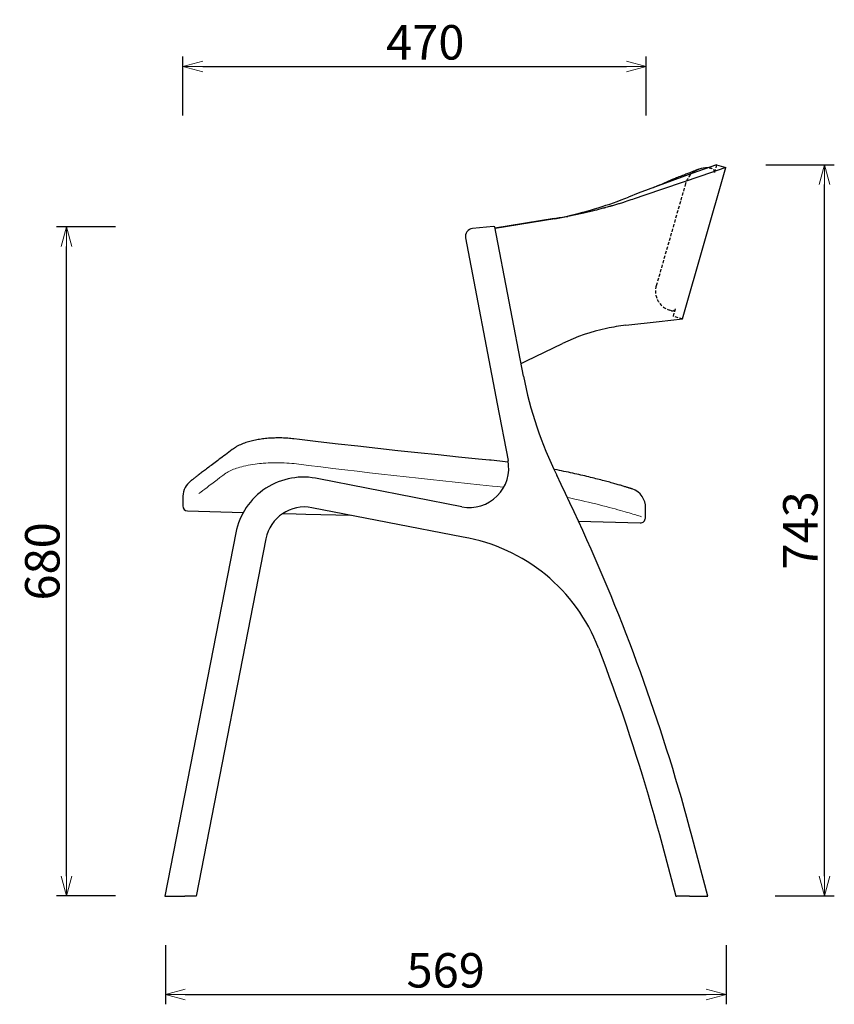
# Model space of a CAD drawing. Extents: x 38643 to 40503, y -6775 to -5052.
# Drawn here: x 39675 to 40503, y -6775 to -5775 of the extents above; entities that cross this region are included whole.
import ezdxf

# ---------------------------------------------------------------- set-up
doc = ezdxf.new("R2010")
doc.units = 0
doc.header["$LTSCALE"] = 0.5
doc.linetypes.add('HIDDEN', pattern=[9.525, 6.35, -3.175])
doc.layers.get('0').update_dxf_attribs({"linetype": 'CONTINUOUS', "lineweight": 30})
doc.layers.get('Defpoints').update_dxf_attribs({"linetype": 'CONTINUOUS'})
doc.layers.add('1DIM', color=8, linetype='CONTINUOUS', lineweight=18)
doc.layers.add('1hidden', color=8, linetype='HIDDEN', lineweight=18)
doc.styles.get("Standard").update_dxf_attribs({"font": 'romans.shx', "bigfont": 'extfont2.shx'})
doc.dimstyles.new('NEWX10', dxfattribs={"dimtxt": 3.5, "dimasz": 2, "dimexe": 1, "dimexo": 0, "dimgap": 0.7, "dimtad": 1, "dimdsep": 46, "dimtxsty": 'STANDARD', "dimblk1": 'OPEN30', "dimblk2": 'OPEN30', "dimsah": 1, "dimcen": 0, "dimclrd": 256, "dimclre": 256, "dimclrt": 201, "dimadec": 1, "dimazin": 2, "dimtfac": 0.7, "dimtdec": 4, "dimtmove": 0, "dimatfit": 3, "dimldrblk": 'OPEN30', "dimfxl": 1, "dimtolj": 1, "dimarcsym": 0})

# ---------------------------------------------------------------- blocks, each defined once
blk = doc.blocks.new('_OPEN30')
at = {"color": 0, "linetype": 'ByBlock'}
for p, q in [((-1, 0.268), (0, 0)), ((0, 0), (-1, -0.268)), ((0, 0), (-1, 0))]:
    blk.add_line(p, q, dxfattribs=at)
blk = doc.blocks.new('*D255')
at = {"layer": '1DIM', "lineweight": -2}
for p, q in [((39823.3, -6714.8), (39823.3, -6774.8)), ((40392.7, -6714.8), (40392.7, -6774.8)), ((39843.3, -6764.8), (40372.7, -6764.8))]:
    blk.add_line(p, q, dxfattribs=at)
at = {"layer": 'Defpoints', "color": 0}
for p in [(39823.3, -6664.8), (40392.7, -6664.8), (40392.7, -6764.8)]:
    blk.add_point(p, dxfattribs=at)
at = {"layer": '1DIM', "lineweight": -2, "xscale": 20, "yscale": 20, "zscale": 20, "rotation": 180}
blk.add_blockref('_OPEN30', (39823.3, -6764.8), dxfattribs=at)
at = {"layer": '1DIM', "lineweight": -2, "xscale": 20, "yscale": 20, "zscale": 20}
blk.add_blockref('_OPEN30', (40392.7, -6764.8), dxfattribs=at)
at = {"layer": '1DIM', "color": 201, "insert": (40108, -6740.3), "char_height": 35, "attachment_point": 5}
blk.add_mtext('\\A1;569 ', dxfattribs=at)
blk = doc.blocks.new('*D257')
at = {"layer": '1DIM', "lineweight": -2}
for p, q in [((39841.2, -5872.1), (39841.2, -5812.1)), ((40311.5, -5872.1), (40311.5, -5812.1)), ((39861.2, -5822.1), (40291.5, -5822.1))]:
    blk.add_line(p, q, dxfattribs=at)
at = {"layer": 'Defpoints', "color": 0}
for p in [(40311.5, -5822.1), (39841.2, -5922.1), (40311.5, -5922.1)]:
    blk.add_point(p, dxfattribs=at)
at = {"layer": '1DIM', "lineweight": -2, "xscale": 20, "yscale": 20, "zscale": 20, "rotation": 180}
blk.add_blockref('_OPEN30', (39841.2, -5822.1), dxfattribs=at)
at = {"layer": '1DIM', "lineweight": -2, "xscale": 20, "yscale": 20, "zscale": 20}
blk.add_blockref('_OPEN30', (40311.5, -5822.1), dxfattribs=at)
at = {"layer": '1DIM', "color": 201, "insert": (40087.3, -5797.6), "char_height": 35, "attachment_point": 5}
blk.add_mtext('\\A1;470 ', dxfattribs=at)
blk = doc.blocks.new('*D304')
at = {"layer": '1DIM', "lineweight": -2}
for p, q in [((40433.1, -5922.1), (40502.7, -5922.1)), ((40492.7, -6644.8), (40492.7, -5942.1)), ((40442.7, -6664.8), (40502.7, -6664.8))]:
    blk.add_line(p, q, dxfattribs=at)
at = {"layer": 'Defpoints', "color": 0}
for p in [(40383.1, -5922.1), (40492.7, -5922.1), (40392.7, -6664.8)]:
    blk.add_point(p, dxfattribs=at)
at = {"layer": '1DIM', "lineweight": -2, "xscale": 20, "yscale": 20, "zscale": 20}
for p, rotation in [((40492.7, -5922.1), 90), ((40492.7, -6664.8), 270)]:
    blk.add_blockref('_OPEN30', p, dxfattribs=dict(at, rotation=rotation))
at = {"layer": '1DIM', "color": 201, "insert": (40468.2, -6293.4), "char_height": 35, "attachment_point": 5, "rotation": 90}
blk.add_mtext('\\A1;743 ', dxfattribs=at)
blk = doc.blocks.new('*D363')
at = {"layer": '1DIM', "lineweight": -2}
for p, q in [((39772.8, -5984.9), (39712.8, -5984.9)), ((39722.8, -6644.8), (39722.8, -6004.9)), ((39772.8, -6664.8), (39712.8, -6664.8))]:
    blk.add_line(p, q, dxfattribs=at)
at = {"layer": 'Defpoints', "color": 0}
for p in [(39722.8, -5984.9), (39822.8, -5984.9), (39822.8, -6664.8)]:
    blk.add_point(p, dxfattribs=at)
at = {"layer": '1DIM', "lineweight": -2, "xscale": 20, "yscale": 20, "zscale": 20}
for p, rotation in [((39722.8, -5984.9), 90), ((39722.8, -6664.8), 270)]:
    blk.add_blockref('_OPEN30', p, dxfattribs=dict(at, rotation=rotation))
at = {"layer": '1DIM', "color": 201, "insert": (39698.3, -6324.9), "char_height": 35, "attachment_point": 5, "rotation": 90}
blk.add_mtext('\\A1;680 ', dxfattribs=at)

msp = doc.modelspace()

# ---------------------------------------------------------------- linework, layer by layer
at = {"lineweight": 25}
for p, q in [((40358.036, -5930.937), (40303.565, -5950.993)), ((40348.575, -6078.628), (40392.677, -5924.827)), ((40383.064, -5922.07), (40358.036, -5930.937)), ((40392.677, -5924.827), (40367.116, -5933.54)), ((40383.064, -5922.07), (40392.677, -5924.827)), ((40367.116, -5933.54), (40310.275, -5952.918)), ((40341.846, -5935.547), (40342.115, -5935.433)), ((40303.565, -5950.993), (40293.68, -5954.872)), ((40310.275, -5952.918), (40299.58, -5956.564)), ((40218.225, -5976.568), (40158.042, -5986.405)), ((40218.896, -5976.761), (40158.099, -5986.697)), ((40231.543, -5974.206), (40232.214, -5974.398)), ((40156.434, -5984.584), (40135.221, -5986.82)), ((40157.751, -5984.893), (40156.434, -5984.584)), ((40186.976, -6136.58), (40157.751, -5984.893)), ((40128.187, -5996.295), (40160.216, -6164.953)), ((40324.749, -6081.293), (40348.575, -6078.628)), ((40290.916, -6085.076), (40324.749, -6081.293)), ((40190.177, -6121), (40226.649, -6103.506)), ((40184.499, -6123.723), (40190.177, -6121)), ((40160.216, -6164.953), (40171.305, -6222.512)), ((39891.825, -6210.821), (39891.723, -6210.897)), ((40124.476, -6269.404), (39979.203, -6241.091)), ((39841.187, -6258.544), (39840.925, -6268.54)), ((40125.696, -6300.255), (39972.204, -6270.341)), ((40310.764, -6280.843), (40311.026, -6270.847)), ((39845.793, -6273.669), (39902.409, -6275.152)), ((39942.635, -6276.205), (39956.074, -6276.557)), ((39956.074, -6276.557), (39966.071, -6276.819)), ((39966.071, -6276.819), (40011.557, -6278.01)), ((40242.964, -6284.07), (40305.635, -6285.711)), ((39894.787, -6295.956), (39822.816, -6664.827)), ((39925.394, -6301.97), (39854.596, -6664.827)), ((40374.352, -6664.827), (40358.451, -6605.058)), ((40327.712, -6612.394), (40341.661, -6664.827)), ((39822.816, -6664.827), (39824.729, -6664.827)), ((39824.729, -6664.827), (39843.017, -6664.827)), ((39854.596, -6664.827), (39843.017, -6664.827)), ((40341.661, -6664.827), (40342.828, -6664.827)), ((40355.767, -6664.827), (40342.828, -6664.827)), ((40355.767, -6664.827), (40374.352, -6664.827))]:
    msp.add_line(p, q, dxfattribs=at)
at = {"lineweight": 25, "flags": 128}
for points in [[(40365.641, -5926.396), (40365.643, -5926.395), (40365.618, -5926.403), (40365.554, -5926.424), (40365.448, -5926.46), (40365.292, -5926.513), (40365.081, -5926.586), (40364.806, -5926.685), (40364.458, -5926.813), (40364.246, -5926.894), (40364.202, -5926.91), (40364.188, -5926.916), (40364.177, -5926.92), (40363.918, -5927.02), (40363.617, -5927.137), (40363.273, -5927.269), (40362.887, -5927.418), (40362.457, -5927.584), (40361.985, -5927.767), (40361.47, -5927.966), (40360.911, -5928.181), (40360.309, -5928.413), (40359.664, -5928.662), (40358.975, -5928.928), (40358.243, -5929.21), (40357.467, -5929.509), (40356.646, -5929.826), (40355.808, -5930.149), (40354.894, -5930.501), (40353.938, -5930.87), (40352.94, -5931.254), (40351.9, -5931.655), (40350.818, -5932.072), (40349.693, -5932.505), (40348.525, -5932.955), (40347.313, -5933.421), (40346.059, -5933.903), (40344.76, -5934.402), (40343.417, -5934.917), (40342.729, -5935.181), (40342.38, -5935.315), (40342.17, -5935.396), (40342.109, -5935.419)], [(40338.893, -5936.771), (40338.778, -5936.82), (40338.15, -5937.09), (40337.469, -5937.382), (40336.735, -5937.697), (40335.947, -5938.036), (40335.146, -5938.382), (40334.228, -5938.779), (40333.004, -5939.307), (40331.739, -5939.853), (40330.432, -5940.416), (40329.083, -5940.996), (40327.69, -5941.594), (40326.255, -5942.21), (40324.776, -5942.843), (40323.252, -5943.495), (40321.683, -5944.165), (40320.07, -5944.852), (40318.958, -5945.326)], [(40341.191, -5935.791), (40341.275, -5935.752), (40341.411, -5935.703)], [(40341.837, -5935.526), (40341.833, -5935.527), (40341.447, -5935.682), (40341.409, -5935.698)], [(40299.58, -5956.564), (40297.831, -5957.157), (40295.978, -5957.777), (40294.019, -5958.423), (40291.96, -5959.093), (40290.259, -5959.64), (40289.359, -5959.926), (40288.415, -5960.224), (40287.429, -5960.534), (40286.397, -5960.855), (40285.322, -5961.187), (40284.201, -5961.531), (40283.411, -5961.771), (40282.505, -5962.045), (40281.574, -5962.324), (40280.53, -5962.636), (40279.35, -5962.984), (40278.27, -5963.301), (40277.35, -5963.568), (40276.958, -5963.681), (40276.606, -5963.783), (40276.293, -5963.873), (40275.977, -5963.964), (40275.461, -5964.111), (40274.953, -5964.256), (40274.452, -5964.398), (40273.958, -5964.537), (40272.059, -5965.069), (40270.281, -5965.559), (40269.836, -5965.681), (40269.4, -5965.8), (40268.972, -5965.916), (40268.553, -5966.029), (40268.143, -5966.14), (40267.741, -5966.248), (40265.483, -5966.848), (40263.296, -5967.418), (40261.185, -5967.958), (40259.145, -5968.471), (40256.864, -5969.034), (40253.946, -5969.737), (40251.11, -5970.403), (40248.147, -5971.08), (40244.956, -5971.788), (40241.833, -5972.46), (40238.596, -5973.134), (40235.378, -5973.782), (40232.214, -5974.398)], [(39953.801, -6200.419), (39952.393, -6200.258), (39950.864, -6200.101), (39949.332, -6199.962), (39947.797, -6199.841), (39946.262, -6199.738), (39944.727, -6199.652), (39943.192, -6199.585), (39941.663, -6199.536), (39940.128, -6199.504), (39938.589, -6199.49), (39937.047, -6199.493), (39935.505, -6199.514), (39933.965, -6199.553), (39932.43, -6199.61), (39930.902, -6199.685), (39929.398, -6199.778), (39927.907, -6199.887), (39926.414, -6200.014), (39924.92, -6200.161), (39923.427, -6200.325), (39921.937, -6200.509), (39920.451, -6200.713), (39918.971, -6200.936), (39917.546, -6201.171), (39916.12, -6201.427), (39914.698, -6201.704), (39913.278, -6202.003), (39911.862, -6202.324), (39910.449, -6202.669), (39909.038, -6203.039), (39907.777, -6203.394), (39906.499, -6203.777), (39905.082, -6204.232), (39903.682, -6204.716), (39902.297, -6205.232), (39900.929, -6205.78), (39899.578, -6206.363), (39898.25, -6206.983), (39896.937, -6207.643), (39895.65, -6208.345), (39894.421, -6209.071), (39893.373, -6209.739), (39892.386, -6210.415), (39891.723, -6210.902)], [(40152.344, -6222.011), (40141.483, -6220.943), (40120.871, -6218.883), (40100.326, -6216.782), (40079.849, -6214.641), (40059.443, -6212.461), (40039.108, -6210.242), (40018.847, -6207.985), (39998.661, -6205.689), (39978.551, -6203.355), (39959.602, -6201.113), (39953.802, -6200.418)], [(39891.723, -6210.897), (39891.101, -6211.36), (39889.327, -6212.685), (39887.603, -6213.974), (39885.9, -6215.248), (39884.238, -6216.493), (39882.616, -6217.709), (39881.035, -6218.896), (39879.494, -6220.054), (39877.992, -6221.184), (39876.53, -6222.285), (39875.107, -6223.357), (39873.723, -6224.401), (39872.378, -6225.417), (39871.072, -6226.404), (39869.804, -6227.362), (39868.575, -6228.293), (39867.384, -6229.195), (39866.231, -6230.07), (39865.115, -6230.916), (39864.038, -6231.734), (39862.998, -6232.524), (39861.996, -6233.285), (39861.031, -6234.019), (39860.104, -6234.725), (39859.214, -6235.402), (39858.35, -6236.06), (39857.534, -6236.682), (39856.756, -6237.276), (39856.015, -6237.841), (39855.312, -6238.377), (39854.646, -6238.886), (39854.019, -6239.365), (39853.428, -6239.816), (39852.873, -6240.24), (39852.356, -6240.636), (39851.877, -6241.002), (39851.437, -6241.338), (39851.037, -6241.645), (39850.668, -6241.926), (39850.337, -6242.18), (39850.043, -6242.405), (39849.786, -6242.602), (39849.565, -6242.771), (39849.382, -6242.911), (39849.235, -6243.024), (39849.125, -6243.108), (39849.052, -6243.164), (39849.016, -6243.192), (39849.012, -6243.195)], [(40171.563, -6224.15), (40171.328, -6224.12), (40168.52, -6223.776), (40165.687, -6223.441), (40162.832, -6223.115), (40159.958, -6222.798), (40157.066, -6222.49), (40154.16, -6222.193), (40152.34, -6222.014)], [(40293.51, -6250.096), (40293.091, -6249.96), (40292.368, -6249.73), (40291.619, -6249.494), (40290.839, -6249.252), (40290.025, -6249.001), (40289.177, -6248.742), (40288.292, -6248.474), (40287.371, -6248.198), (40286.415, -6247.913), (40285.424, -6247.62), (40284.391, -6247.317), (40283.317, -6247.005), (40282.202, -6246.683), (40281.045, -6246.351), (40279.847, -6246.011), (40278.606, -6245.662), (40277.324, -6245.303), (40275.999, -6244.936), (40274.631, -6244.56), (40273.22, -6244.176), (40271.766, -6243.783), (40270.268, -6243.382), (40268.778, -6242.986), (40267.22, -6242.576), (40265.617, -6242.159), (40263.97, -6241.734), (40262.279, -6241.302), (40260.548, -6240.864), (40258.776, -6240.42), (40256.966, -6239.972), (40255.12, -6239.52), (40253.238, -6239.064), (40251.323, -6238.605), (40249.378, -6238.145), (40247.403, -6237.683), (40245.401, -6237.221), (40243.374, -6236.759), (40241.27, -6236.285), (40239.149, -6235.814), (40236.997, -6235.343), (40234.814, -6234.871), (40232.6, -6234.4), (40230.354, -6233.93), (40228.077, -6233.46), (40225.769, -6232.991), (40223.428, -6232.524), (40221.056, -6232.058), (40218.652, -6231.594), (40217.947, -6231.46)], [(40358.451, -6605.058), (40355.763, -6595.06), (40353.024, -6585.077), (40350.233, -6575.108), (40347.391, -6565.153), (40344.497, -6555.214), (40341.552, -6545.29), (40338.556, -6535.381), (40335.509, -6525.488), (40332.41, -6515.611), (40329.261, -6505.75), (40326.06, -6495.906), (40322.809, -6486.079), (40319.507, -6476.269), (40316.155, -6466.476), (40312.751, -6456.701), (40309.298, -6446.943), (40305.794, -6437.204), (40302.239, -6427.483), (40298.635, -6417.781), (40294.98, -6408.098), (40291.275, -6398.434), (40287.521, -6388.789), (40283.716, -6379.164), (40279.862, -6369.559), (40275.958, -6359.974), (40272.005, -6350.41), (40268.003, -6340.866), (40263.951, -6331.343), (40259.85, -6321.842), (40255.7, -6312.362), (40251.501, -6302.904), (40247.253, -6293.468), (40242.956, -6284.054), (40238.611, -6274.662), (40234.218, -6265.293), (40229.776, -6255.948), (40225.285, -6246.625), (40220.747, -6237.326)], [(40297.287, -6251.326), (40297.279, -6251.324), (40297.237, -6251.31), (40297.146, -6251.28), (40297.011, -6251.236), (40296.833, -6251.177), (40296.61, -6251.105), (40296.344, -6251.017), (40296.033, -6250.916), (40295.678, -6250.8), (40295.278, -6250.67), (40294.844, -6250.528), (40294.367, -6250.374), (40293.843, -6250.204), (40293.513, -6250.097)], [(40263.097, -6412.902), (40266.829, -6422.704), (40270.509, -6432.526), (40274.137, -6442.367), (40277.712, -6452.228), (40281.234, -6462.108), (40284.705, -6472.006), (40288.122, -6481.923), (40291.487, -6491.858), (40294.798, -6501.811), (40298.057, -6511.781), (40301.263, -6521.769), (40304.415, -6531.774), (40307.515, -6541.796), (40310.561, -6551.834), (40313.553, -6561.889), (40316.492, -6571.959), (40319.378, -6582.045), (40322.21, -6592.146), (40324.988, -6602.263), (40327.712, -6612.394)]]:
    msp.add_lwpolyline(points, dxfattribs=at)
at = {"lineweight": 18, "flags": 128}
for points in [[(39884.855, -6235.193), (39885.932, -6234.492), (39887.125, -6233.798), (39888.43, -6233.115), (39889.85, -6232.444), (39891.177, -6231.87), (39892.585, -6231.309), (39894.081, -6230.758), (39895.654, -6230.223), (39897.315, -6229.701), (39899.05, -6229.198), (39900.869, -6228.712), (39902.757, -6228.247), (39905.015, -6227.74), (39907.306, -6227.275), (39909.673, -6226.844), (39911.986, -6226.466), (39914.358, -6226.121), (39916.685, -6225.823), (39919.058, -6225.557), (39920.878, -6225.378), (39922.72, -6225.219), (39925.171, -6225.041), (39927.654, -6224.897), (39930.162, -6224.79), (39932.625, -6224.72), (39935.104, -6224.685), (39937.592, -6224.685), (39939.54, -6224.71), (39941.489, -6224.756), (39944.049, -6224.85), (39946.603, -6224.98), (39949.143, -6225.147), (39951.601, -6225.345), (39954.038, -6225.575), (39956.449, -6225.839)], [(39857.317, -6255.998), (39859.239, -6254.535), (39861.262, -6252.996), (39863.386, -6251.384), (39865.608, -6249.698), (39867.928, -6247.941), (39870.344, -6246.113), (39873.033, -6244.082), (39875.831, -6241.972), (39878.736, -6239.786), (39881.744, -6237.525), (39884.855, -6235.193)], [(40155.407, -6248.436), (40160.661, -6248.983), (40165.873, -6249.564), (40166.89, -6249.685)], [(40231.743, -6260.103), (40233.687, -6260.502), (40236.414, -6261.073), (40239.1, -6261.645), (40242.575, -6262.4), (40245.979, -6263.155), (40249.31, -6263.91), (40253.192, -6264.809), (40256.968, -6265.703), (40260.633, -6266.589), (40264.185, -6267.467), (40267.62, -6268.332), (40270.907, -6269.175), (40274.077, -6270.003), (40277.129, -6270.814), (40280.057, -6271.604), (40282.86, -6272.373), (40285.474, -6273.101), (40287.967, -6273.805), (40290.24, -6274.456), (40292.399, -6275.082), (40294.441, -6275.682), (40296.364, -6276.253), (40298.048, -6276.76), (40299.628, -6277.241), (40301.102, -6277.695), (40302.468, -6278.12), (40304.085, -6278.632), (40305.518, -6279.093), (40306.764, -6279.502)]]:
    msp.add_lwpolyline(points, dxfattribs=at)
at = {"lineweight": 25}
for centre, radius, start, end in [((40372.738, -5947.197), 22, 86.4113, 109.71741), ((40402.271, -6083.01), 159.394, 112.533183, 113.439175), ((40129.69, -5537.351), 448.572, 283.124128, 291.443483), ((40137.574, -5483.116), 500, 279.28248, 280.832455), ((40138.245, -5483.308), 500, 279.28248, 280.832455), ((40313.143, -6283.843), 200.006, 102.024314, 115.623576), ((40313.146, -6283.864), 200.027, 96.38052, 102.023719), ((40579.944, -6060.886), 400.192, 190.902802, 206.160538), ((40132.044, -6230.132), 39.994, 259.092986, 10.983701), ((39963.501, -6309.305), 69.998, 77.036667, 169.005837), ((39861.18, -6259.067), 20, 127.475498, 178.50047), ((40291.033, -6270.323), 20, 358.499754, 71.776545), ((39845.924, -6268.671), 5, 178.503154, 268.5023), ((39964.619, -6309.569), 39.955, 79.056755, 169.036329), ((40305.766, -6280.713), 5, 268.498769, 358.503848), ((40095.613, -6477.069), 179.355, 20.962919, 80.344382)]:
    msp.add_arc(centre, radius, start, end, dxfattribs=at)
msp.add_ellipse((40136.023, -5994.769), major_axis=(4.154, 6.841), ratio=0.99531694, start_param=0.64848793, end_param=2.30655072, dxfattribs=at)
at = {"lineweight": 18}
msp.add_ellipse((40933.349, -5551.891), major_axis=(2779.425, -72.782), ratio=0.26794919, start_param=4.36026791, end_param=4.43572984, dxfattribs=at)
at = {"layer": '1hidden', "lineweight": 25}
for p, q in [((40383.064, -5922.07), (40380.859, -5929.76)), ((40351.591, -5941.133), (40321.822, -6044.95)), ((40337.457, -6070.239), (40335.502, -6069.678)), ((40341.168, -6068.182), (40338.962, -6075.872)), ((40348.575, -6078.628), (40338.962, -6075.872))]:
    msp.add_line(p, q, dxfattribs=at)
for centre, radius, start, end in [((40372.745, -5947.21), 22.01, 111.544266, 163.973829), ((40372.745, -5947.21), 22.01, 74.026171, 86.442996), ((40377.975, -5928.933), 3, 344, 74), ((40340.968, -6050.506), 19.936, 163.815796, 254.089075), ((40338.284, -6067.355), 3, 254, 344)]:
    msp.add_arc(centre, radius, start, end, dxfattribs=at)

# ---------------------------------------------------------------- dimensions: what is measured, and where the dimension line sits
at = {"layer": '1DIM'}
dim = msp.add_linear_dim(base=(40311.472, -5822.089), p1=(39841.2, -5922.089), p2=(40311.472, -5922.089), dimstyle='NEWX10', override={"dimscale": 10, "dimexo": 5, "dimdec": 0, "dimpost": ' '}, dxfattribs=at)
dim.commit()
dim.dimension.update_dxf_attribs({"geometry": '*D257', "text_midpoint": (40087.28, -5822.089), "dimtype": 160})
dim = msp.add_linear_dim(base=(40492.677, -5922.07), p1=(40392.677, -6664.827), p2=(40383.064, -5922.07), angle=90, dimstyle='NEWX10', override={"dimscale": 10, "dimexo": 5, "dimdec": 0, "dimpost": ' '}, dxfattribs=at)
dim.commit()
dim.dimension.update_dxf_attribs({"geometry": '*D304', "text_midpoint": (40492.677, -6293.448), "dimtype": 160})
dim = msp.add_linear_dim(base=(39722.816, -5984.893), p1=(39822.816, -6664.827), p2=(39822.816, -5984.893), angle=90, dimstyle='NEWX10', override={"dimscale": 10, "dimexo": 5, "dimdec": 0, "dimpost": ' '}, dxfattribs=at)
dim.commit()
dim.dimension.update_dxf_attribs({"geometry": '*D363', "text_midpoint": (39698.316, -6324.86)})
dim = msp.add_linear_dim(base=(40392.677, -6764.827), p1=(39823.262, -6664.827), p2=(40392.677, -6664.827), dimstyle='NEWX10', override={"dimscale": 10, "dimexo": 5, "dimdec": 0, "dimpost": ' '}, dxfattribs=at)
dim.commit()
dim.dimension.update_dxf_attribs({"geometry": '*D255', "text_midpoint": (40107.969, -6740.327)})

doc.saveas('drawing.dxf')
